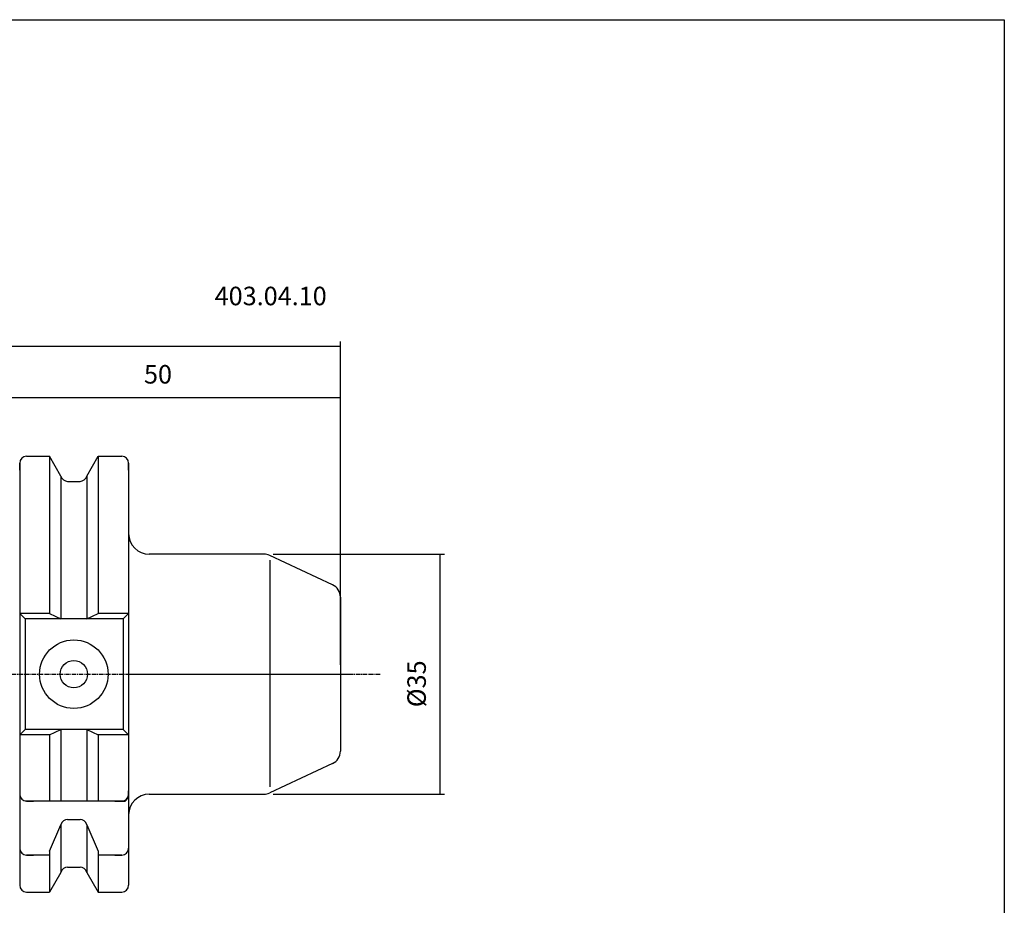
# Model space of a CAD drawing. Extents: x 21 to 308, y -28 to 169.
# Drawn here: x 165 to 308, y 40 to 169 of the extents above; entities that cross this region are included whole.
import ezdxf

# ---------------------------------------------------------------- set-up
doc = ezdxf.new("R2010")
doc.units = 0
doc.header["$MEASUREMENT"] = 0
doc.linetypes.add('CENTER', pattern=[0.95, 0.625, -0.125, 0.075, -0.125])
doc.layers.add('CK_LEVEL_1', color=7, linetype='CONTINUOUS')
doc.styles.add('BOX', font='txt.shx', dxfattribs={"height": 1})
doc.dimstyles.new('DIMSTYLE1', dxfattribs={"dimtxt": 2.7, "dimasz": 2.7, "dimexe": 2.7, "dimexo": 0.0625, "dimgap": 0.09, "dimtad": 0, "dimtih": 1, "dimtoh": 1, "dimdec": 4, "dimzin": 0, "dimtxsty": 'STANDARD', "dimcen": 0.09, "dimazin": 3, "dimtfac": 1, "dimtdec": 4, "dimtofl": 0, "dimtmove": 0, "dimatfit": 3, "dimtolj": 1, "dimtzin": 0})

# ---------------------------------------------------------------- blocks, each defined once
blk = doc.blocks.new('*D0')
at = {"layer": 'CK_LEVEL_1', "color": 4, "linetype": 'CONTINUOUS'}
for p, q in [((93.08, 85.95), (93.08, 121.88)), ((93.08, 121.2), (211.48, 121.2)), ((211.48, 74.73), (211.48, 121.88))]:
    blk.add_line(p, q, dxfattribs=at)
for points in [[(93.08, 121.2), (95.78, 121.61), (95.78, 120.8), (93.08, 121.2)], [(211.48, 121.2), (208.78, 120.8), (208.78, 121.61), (211.48, 121.2)]]:
    blk.add_solid(points, dxfattribs=at)
at = {"layer": 'CK_LEVEL_1', "color": 4, "linetype": 'CONTINUOUS', "style": 'BOX'}
blk.add_text('118.4', height=2.7, dxfattribs=at).set_placement((148.38, 123.23))
blk = doc.blocks.new('*D1')
at = {"layer": 'CK_LEVEL_1', "color": 4, "linetype": 'CONTINUOUS'}
for p, q in [((161.48, 96.96), (161.48, 114.42)), ((161.48, 113.74), (211.48, 113.74)), ((211.48, 74.73), (211.48, 114.42))]:
    blk.add_line(p, q, dxfattribs=at)
for points in [[(161.48, 113.74), (164.18, 114.15), (164.18, 113.34), (161.48, 113.74)], [(211.48, 113.74), (208.78, 113.34), (208.78, 114.15), (211.48, 113.74)]]:
    blk.add_solid(points, dxfattribs=at)
at = {"layer": 'CK_LEVEL_1', "color": 4, "linetype": 'CONTINUOUS', "style": 'BOX'}
blk.add_text('50', height=2.7, dxfattribs=at).set_placement((182.82, 115.77))
blk = doc.blocks.new('*D3')
at = {"layer": 'CK_LEVEL_1', "color": 4, "linetype": 'CONTINUOUS'}
for p, q in [((201.67, 90.88), (226.65, 90.88)), ((225.97, 90.88), (225.97, 55.88)), ((201.67, 55.88), (226.65, 55.88))]:
    blk.add_line(p, q, dxfattribs=at)
for points in [[(225.97, 90.88), (226.38, 88.18), (225.57, 88.18), (225.97, 90.88)], [(225.97, 55.88), (225.57, 58.58), (226.38, 58.58), (225.97, 55.88)]]:
    blk.add_solid(points, dxfattribs=at)
at = {"layer": 'CK_LEVEL_1', "color": 4, "linetype": 'CONTINUOUS', "style": 'BOX'}
blk.add_text('%%c35', height=2.7, rotation=90, dxfattribs=at).set_placement((223.95, 68.57))

msp = doc.modelspace()

# ---------------------------------------------------------------- linework, layer by layer
at = {"layer": 'CK_LEVEL_1', "color": 7, "linetype": 'CONTINUOUS'}
for p, q in [((165.68412, 105.15843), (166.68412, 105.15843)), ((165.68412, 105.15843), (169.04785, 105.15843)), ((170.70912, 102.28102), (169.04785, 105.15843)), ((169.04785, 105.15843), (169.04785, 82.23343)), ((174.45912, 102.28102), (176.12039, 105.15843)), ((176.12039, 105.15843), (179.58412, 105.15843)), ((176.12039, 105.15843), (176.12039, 82.23343)), ((178.58412, 105.15843), (179.58412, 105.15843)), ((164.68412, 104.15843), (164.68412, 42.60843)), ((164.68412, 103.15843), (164.68412, 104.15843)), ((164.68412, 104.15843), (164.68412, 42.60843)), ((180.58412, 103.15843), (180.58412, 104.15843)), ((180.58412, 104.15843), (180.58412, 42.60843)), ((180.58412, 104.15843), (180.58412, 92.38343)), ((170.70912, 102.28102), (170.70912, 81.43343)), ((174.45912, 102.28102), (174.45912, 81.43343)), ((171.68292, 101.50843), (173.48532, 101.50843)), ((200.31819, 90.88343), (183.58412, 90.88343)), ((210.32935, 86.4219), (201.16343, 90.69604)), ((211.48412, 84.60928), (211.48412, 62.15757)), ((169.04785, 82.23343), (164.68412, 82.23343)), ((164.68412, 82.23343), (165.48412, 81.43343)), ((169.04785, 82.23343), (170.70912, 81.43343)), ((174.45912, 81.43343), (176.12039, 82.23343)), ((180.58412, 82.23343), (176.12039, 82.23343)), ((180.58412, 82.23343), (179.78412, 81.43343)), ((180.58412, 82.23343), (179.78412, 81.43343)), ((180.58412, 82.23343), (179.78412, 81.43343)), ((179.78412, 81.43343), (165.48412, 81.43343)), ((165.48412, 81.43343), (165.48412, 65.33343)), ((179.78412, 81.43343), (179.78412, 65.33343)), ((179.78412, 81.43343), (179.78412, 65.33343)), ((179.78412, 81.43343), (179.78412, 65.33343)), ((165.48412, 65.33343), (164.68412, 64.53343)), ((179.78412, 65.33343), (165.48412, 65.33343)), ((169.04785, 64.53343), (170.70912, 65.33343)), ((170.70912, 65.33343), (170.70912, 54.88343)), ((174.45912, 65.33343), (174.45912, 54.88343)), ((174.45912, 65.33343), (176.12039, 64.53343)), ((179.78412, 65.33343), (180.58412, 64.53343)), ((179.78412, 65.33343), (180.58412, 64.53343)), ((179.78412, 65.33343), (180.58412, 64.53343)), ((169.04785, 64.53343), (164.68412, 64.53343)), ((169.04785, 64.53343), (169.04785, 54.88343)), ((176.12039, 64.53343), (176.12039, 54.88343)), ((180.58412, 64.53343), (176.12039, 64.53343)), ((210.32935, 60.34495), (201.16343, 56.07081)), ((164.68412, 56.88343), (164.68412, 55.88343)), ((180.58412, 56.88343), (180.58412, 55.88343)), ((180.58412, 56.88343), (180.58412, 55.88343)), ((180.58412, 55.38343), (180.58412, 56.38343)), ((179.78412, 54.88343), (165.48412, 54.88343)), ((165.68412, 54.88343), (166.68412, 54.88343)), ((178.58412, 54.88343), (179.58412, 54.88343)), ((179.08412, 54.88343), (180.08412, 54.88343)), ((180.08412, 54.88343), (180.58412, 55.38343)), ((183.58412, 55.88343), (200.31819, 55.88343)), ((171.68292, 52.19934), (173.48532, 52.19934)), ((169.04785, 47.54933), (170.70912, 51.42674)), ((170.70912, 51.42674), (170.70912, 44.48583)), ((174.45912, 51.42674), (176.12039, 47.54933)), ((174.45912, 51.42674), (174.45912, 44.48583)), ((164.68412, 48.99478), (164.68412, 47.99478)), ((180.58412, 48.99478), (180.58412, 47.99478)), ((169.04785, 47.54933), (169.04785, 41.60843)), ((176.12039, 47.54933), (176.12039, 41.60843)), ((165.68412, 46.99478), (166.68412, 46.99478)), ((169.04785, 46.99478), (165.68412, 46.99478)), ((179.58412, 46.99478), (176.12039, 46.99478)), ((178.58412, 46.99478), (179.58412, 46.99478)), ((171.68292, 45.25843), (173.48532, 45.25843)), ((164.68412, 43.60843), (164.68412, 42.60843)), ((170.70912, 44.48583), (169.04785, 41.60843)), ((174.45912, 44.48583), (176.12039, 41.60843)), ((180.58412, 43.60843), (180.58412, 42.60843)), ((165.68412, 41.60843), (166.68412, 41.60843)), ((165.68412, 41.60843), (169.04785, 41.60843)), ((176.12039, 41.60843), (179.58412, 41.60843)), ((178.58412, 41.60843), (179.58412, 41.60843))]:
    msp.add_line(p, q, dxfattribs=at)
at = {"layer": 'CK_LEVEL_1', "color": 4, "linetype": 'CONTINUOUS'}
msp.add_line((201.16343, 90.01033), (201.16343, 56.95994), dxfattribs=at)
at = {"layer": 'CK_LEVEL_1', "color": 1, "linetype": 'CENTER'}
for p, q in [((110.89583, 73.38343), (213.30557, 73.38343)), ((180.58412, 73.38343), (217.2669, 73.38343))]:
    msp.add_line(p, q, dxfattribs=at)
at = {"layer": 'CK_LEVEL_1', "color": 6, "linetype": 'CONTINUOUS'}
msp.add_polyline3d([(20.98412, 168.83343, 0), (308.35412, 168.83343, 0), (308.35412, -27.79357, 0), (20.98412, -27.79357, 0), (20.98412, 168.83343, 0)], dxfattribs=at)
at = {"layer": 'CK_LEVEL_1', "color": 7, "linetype": 'CONTINUOUS'}
for radius in [5, 2]:
    msp.add_circle((172.58412, 73.38343), radius, dxfattribs=at)
for centre, radius, start, end in [((165.68412, 104.15843), 1, 90, 180), ((179.58412, 104.15843), 1, 0, 90), ((171.68292, 102.50843), 1, 193.1443257, 270), ((173.48532, 102.50843), 1, 270, 346.8556743), ((183.58412, 93.88343), 3, 180, 270), ((200.31819, 88.88343), 2, 65, 90), ((209.48412, 84.60928), 2, 0, 65), ((209.48412, 62.15757), 2, 295, 360), ((200.31819, 57.88343), 2, 270, 295), ((165.68412, 55.88343), 1, 180, 270), ((179.58412, 55.88343), 1, 270, 360), ((183.58412, 52.88343), 3, 90, 180), ((171.68292, 51.19934), 1, 90, 166.8556743), ((173.48532, 51.19934), 1, 13.1443257, 90), ((165.68412, 47.99478), 1, 180, 270), ((179.58412, 47.99478), 1, 270, 360), ((171.68292, 44.25843), 1, 90, 166.8556743), ((173.48532, 44.25843), 1, 13.1443257, 90), ((165.68412, 42.60843), 1, 180, 270), ((179.58412, 42.60843), 1, 270, 360)]:
    msp.add_arc(centre, radius, start, end, dxfattribs=at)

# ---------------------------------------------------------------- texts
at = {"layer": 'CK_LEVEL_1', "color": 2, "linetype": 'CONTINUOUS', "style": 'BOX'}
msp.add_text('403.04.10', height=2.7, dxfattribs=at).set_placement((193.12932, 127.18919))

# ---------------------------------------------------------------- dimensions: what is measured, and where the dimension line sits
at = {"layer": 'CK_LEVEL_1', "color": 4, "linetype": 'CONTINUOUS'}
for base, p1, picture, middle in [((93.08412, 121.20469), (93.08412, 84.59573), '*D0', (148.38295, 123.22969)), ((161.48412, 113.74274), (161.48412, 95.60843), '*D1', (182.81928, 115.76774))]:
    dim = msp.add_linear_dim(base=base, p1=p1, p2=(211.48412, 73.38343), dimstyle='DIMSTYLE1', dxfattribs=at)
    dim.commit()
    dim.dimension.update_dxf_attribs({"geometry": picture, "text_midpoint": middle})
dim = msp.add_linear_dim(base=(225.97329, 90.88343), p1=(200.31819, 90.88343), p2=(200.31819, 55.88343), angle=90, dimstyle='DIMSTYLE1', dxfattribs=at)
dim.commit()
dim.dimension.update_dxf_attribs({"geometry": '*D3', "text_midpoint": (223.94829, 68.56915)})

doc.saveas('drawing.dxf')
